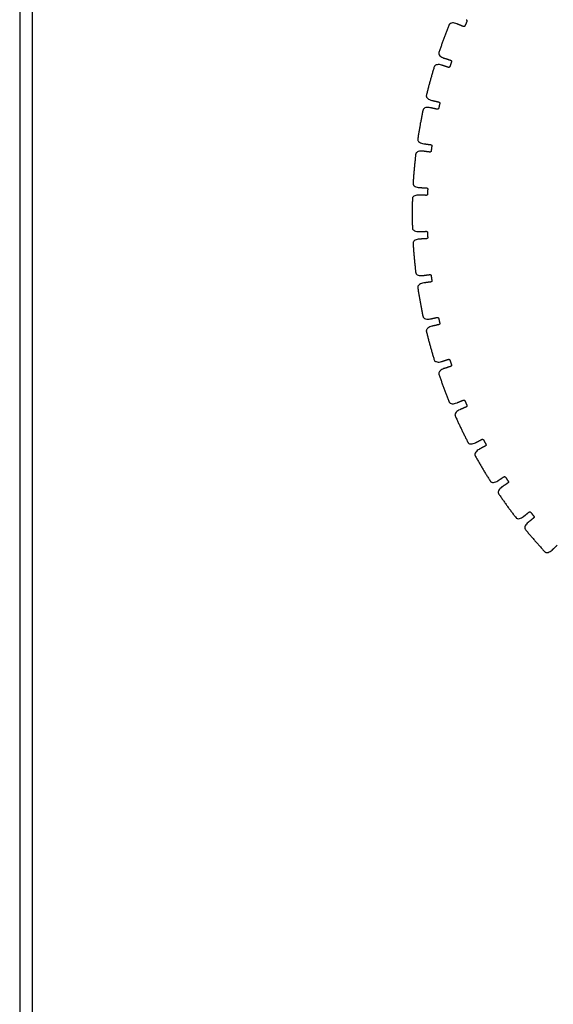
# Model space of a CAD drawing. Units: millimetres. Extents: x 0 to 1000, y 0 to 1415.
# Drawn here: x 0 to 215, y 740 to 1136 of the extents above; entities that cross this region are included whole.
import ezdxf

# ---------------------------------------------------------------- set-up
doc = ezdxf.new("R2010")
doc.units = ezdxf.units.MM
doc.layers.add('8215 Locus Bowl', color=7, linetype='Continuous', true_color=0x000000)
doc.layers.add('Layout Large', color=7, linetype='Continuous', true_color=0x000000)

# ---------------------------------------------------------------- blocks, each defined once
blk = doc.blocks.new('Fredericia Layout Large')
at = {"layer": 'Layout Large'}
for points in [[(0, 0), (2008.44, 0), (2008.44, 2840.51), (0, 2840.51)], [(10, 10), (1998.44, 10), (1998.44, 2830.51), (10, 2830.51)]]:
    blk.add_lwpolyline(points, close=True, dxfattribs=at)

msp = doc.modelspace()

# ---------------------------------------------------------------- linework, layer by layer
at = {"layer": '8215 Locus Bowl', "color": 18, "lineweight": -3, "true_color": 0x000000}
for points, weights in [([(179.66, 1135.8), (180.12, 1135.6), (179.93, 1135.14)], [1, 0.707106781187, 1]), ([(172.85, 1133.8), (170.59, 1128.28), (168.66, 1122.64)], [1, 0.999555580147, 1]), ([(179.14, 1133.3), (178.95, 1132.84), (178.49, 1133.04)], [1, 0.707106781187, 1]), ([(166.8, 1116.91), (165.04, 1111.21), (163.63, 1105.41)], [1, 0.999555580147, 1]), ([(173.11, 1116.97), (172.96, 1116.5), (172.48, 1116.65)], [1, 0.707106781187, 1]), ([(173.41, 1119.51), (173.88, 1119.35), (173.73, 1118.88)], [1, 0.707106781187, 1]), ([(168.57, 1100.17), (168.45, 1099.68), (167.97, 1099.79)], [1, 0.707106781187, 1]), ([(168.63, 1102.72), (169.12, 1102.61), (169.01, 1102.12)], [1, 0.707106781187, 1]), ([(162.28, 1099.54), (161.04, 1093.7), (160.16, 1087.81)], [1, 0.999555580147, 1]), ([(165.39, 1085.57), (165.88, 1085.5), (165.81, 1085.01)], [1, 0.707106781187, 1]), ([(159.35, 1081.84), (158.63, 1075.91), (158.28, 1069.96)], [1, 0.999555580147, 1]), ([(165.55, 1083.03), (165.48, 1082.53), (164.98, 1082.6)], [1, 0.707106781187, 1]), ([(164.07, 1065.68), (164.05, 1065.18), (163.55, 1065.2)], [1, 0.707106781186, 1]), ([(163.69, 1068.2), (164.19, 1068.18), (164.16, 1067.68)], [1, 0.707106781186, 1]), ([(158.01, 1063.94), (157.83, 1057.98), (158.01, 1052.02)], [1, 0.999555580147, 1]), ([(163.55, 1050.75), (164.05, 1050.77), (164.07, 1050.27)], [1, 0.707106781187, 1]), ([(158.28, 1046), (158.63, 1040.04), (159.35, 1034.12)], [1, 0.999555580147, 1]), ([(164.16, 1048.27), (164.19, 1047.78), (163.69, 1047.75)], [1, 0.707106781187, 1]), ([(164.98, 1033.36), (165.48, 1033.42), (165.55, 1032.93)], [1, 0.707106781186, 1]), ([(165.81, 1030.95), (165.88, 1030.45), (165.39, 1030.38)], [1, 0.707106781187, 1]), ([(160.16, 1028.15), (161.04, 1022.25), (162.28, 1016.42)], [1, 0.999555580147, 1]), ([(167.97, 1016.16), (168.45, 1016.27), (168.57, 1015.78)], [1, 0.707106781187, 1]), ([(169.01, 1013.83), (169.12, 1013.35), (168.63, 1013.24)], [1, 0.707106781186, 1]), ([(163.63, 1010.54), (165.04, 1004.75), (166.8, 999.05)], [1, 0.999555580147, 1]), ([(172.48, 999.3), (172.96, 999.46), (173.11, 998.98)], [1, 0.707106781187, 1]), ([(168.66, 993.32), (170.59, 987.67), (172.85, 982.15)], [1, 0.999555580147, 1]), ([(173.73, 997.08), (173.88, 996.6), (173.41, 996.45)], [1, 0.707106781187, 1]), ([(178.49, 982.92), (178.95, 983.11), (179.14, 982.65)], [1, 0.707106781186, 1]), ([(179.93, 980.81), (180.12, 980.35), (179.66, 980.16)], [1, 0.707106781187, 1]), ([(175.22, 976.61), (177.64, 971.16), (180.39, 965.87)], [1, 0.999555580147, 1]), ([(185.94, 967.13), (186.38, 967.37), (186.61, 966.93)], [1, 0.707106781187, 1]), ([(187.56, 965.17), (187.8, 964.73), (187.36, 964.49)], [1, 0.707106781187, 1]), ([(183.25, 960.56), (186.15, 955.35), (189.36, 950.33)], [1, 0.999555580147, 1]), ([(194.77, 952.08), (195.19, 952.36), (195.46, 951.94)], [1, 0.707106781187, 1]), ([(196.57, 950.27), (196.84, 949.85), (196.42, 949.58)], [1, 0.707106781187, 1]), ([(192.68, 945.3), (196.04, 940.37), (199.69, 935.65)], [1, 0.999555580147, 1]), ([(204.92, 937.88), (205.31, 938.2), (205.62, 937.81)], [1, 0.707106781186, 1]), ([(206.87, 936.24), (207.18, 935.85), (206.79, 935.54)], [1, 0.707106781186, 1]), ([(203.45, 930.94), (207.24, 926.33), (211.29, 921.96)], [1, 0.999555580147, 1])]:
    msp.add_rational_spline(points, weights, degree=2, dxfattribs=at)
for points, knots in [([(175.85, 1134.17), (175.57, 1134.29), (175.27, 1134.38), (174.69, 1134.49), (174.4, 1134.52), (173.83, 1134.48), (173.59, 1134.42), (173.27, 1134.27), (173.15, 1134.2), (173.01, 1134.06), (172.97, 1134.01), (172.9, 1133.91), (172.87, 1133.86), (172.85, 1133.8)], [0, 0, 0, 0, 0.814003, 0.814003, 1.562269, 1.562269, 2.360893, 2.360893, 2.859289, 2.859289, 3.089859, 3.089859, 3.31442, 3.31442, 3.31442, 3.31442]), ([(168.66, 1122.64), (168.62, 1122.53), (168.61, 1122.41), (168.62, 1122.17), (168.65, 1122.05), (168.76, 1121.78), (168.87, 1121.57), (169.3, 1121.12), (169.55, 1120.94), (170.07, 1120.63), (170.37, 1120.49), (170.68, 1120.39)], [0, 0, 0, 0, 0.550973, 0.550973, 1.146471, 1.146471, 1.91167, 1.91167, 2.581696, 2.581696, 3.317132, 3.317132, 3.317132, 3.317132]), ([(169.75, 1117.54), (169.46, 1117.63), (169.15, 1117.7), (168.57, 1117.76), (168.28, 1117.76), (167.71, 1117.67), (167.48, 1117.59), (167.17, 1117.41), (167.06, 1117.33), (166.94, 1117.18), (166.9, 1117.13), (166.84, 1117.02), (166.82, 1116.97), (166.8, 1116.91)], [0, 0, 0, 0, 0.814008, 0.814008, 1.562279, 1.562279, 2.360898, 2.360898, 2.859292, 2.859292, 3.089861, 3.089861, 3.314422, 3.314422, 3.314422, 3.314422]), ([(163.63, 1105.41), (163.6, 1105.3), (163.59, 1105.18), (163.63, 1104.94), (163.67, 1104.82), (163.8, 1104.56), (163.93, 1104.37), (164.4, 1103.96), (164.66, 1103.8), (165.21, 1103.54), (165.52, 1103.43), (165.84, 1103.36)], [0, 0, 0, 0, 0.550971, 0.550971, 1.146467, 1.146467, 1.911663, 1.911663, 2.581693, 2.581693, 3.317134, 3.317134, 3.317134, 3.317134]), ([(165.17, 1100.43), (164.87, 1100.5), (164.56, 1100.54), (163.97, 1100.54), (163.68, 1100.52), (163.12, 1100.38), (162.9, 1100.28), (162.61, 1100.08), (162.51, 1099.98), (162.4, 1099.82), (162.37, 1099.77), (162.32, 1099.66), (162.3, 1099.6), (162.28, 1099.54)], [0, 0, 0, 0, 0.814014, 0.814014, 1.562292, 1.562292, 2.360905, 2.360905, 2.859297, 2.859297, 3.089864, 3.089864, 3.314423, 3.314423, 3.314423, 3.314423]), ([(160.16, 1087.81), (160.14, 1087.69), (160.15, 1087.57), (160.2, 1087.34), (160.26, 1087.22), (160.41, 1086.98), (160.55, 1086.79), (161.06, 1086.43), (161.33, 1086.3), (161.91, 1086.08), (162.23, 1086), (162.54, 1085.96)], [0, 0, 0, 0, 0.550969, 0.550969, 1.146463, 1.146463, 1.911654, 1.911654, 2.581689, 2.581689, 3.317136, 3.317136, 3.317136, 3.317136]), ([(162.14, 1082.98), (161.84, 1083.02), (161.52, 1083.03), (160.94, 1082.99), (160.65, 1082.94), (160.11, 1082.75), (159.89, 1082.63), (159.62, 1082.4), (159.53, 1082.3), (159.43, 1082.13), (159.41, 1082.07), (159.37, 1081.95), (159.35, 1081.9), (159.35, 1081.84)], [0, 0, 0, 0, 0.814327, 0.814327, 1.562892, 1.562892, 2.361453, 2.361453, 2.859559, 2.859559, 3.089995, 3.089995, 3.314425, 3.314425, 3.314425, 3.314425]), ([(158.28, 1069.96), (158.27, 1069.84), (158.29, 1069.73), (158.37, 1069.5), (158.43, 1069.39), (158.61, 1069.16), (158.77, 1068.99), (159.3, 1068.67), (159.58, 1068.56), (160.18, 1068.4), (160.5, 1068.34), (160.82, 1068.33)], [0, 0, 0, 0, 0.550966, 0.550966, 1.146458, 1.146458, 1.911643, 1.911643, 2.581684, 2.581684, 3.317138, 3.317138, 3.317138, 3.317138]), ([(160.69, 1065.33), (160.38, 1065.35), (160.07, 1065.33), (159.49, 1065.23), (159.21, 1065.15), (158.68, 1064.92), (158.48, 1064.78), (158.23, 1064.53), (158.15, 1064.42), (158.07, 1064.24), (158.05, 1064.18), (158.02, 1064.06), (158.01, 1064), (158.01, 1063.94)], [0, 0, 0, 0, 0.815021, 0.815021, 1.564225, 1.564225, 2.362677, 2.362677, 2.860145, 2.860145, 3.090285, 3.090285, 3.314427, 3.314427, 3.314427, 3.314427]), ([(158.01, 1052.02), (158.01, 1051.9), (158.04, 1051.79), (158.14, 1051.56), (158.21, 1051.46), (158.41, 1051.24), (158.58, 1051.09), (159.14, 1050.82), (159.43, 1050.74), (160.04, 1050.63), (160.37, 1050.61), (160.69, 1050.62)], [0, 0, 0, 0, 0.550965, 0.550965, 1.146457, 1.146457, 1.91164, 1.91164, 2.581683, 2.581683, 3.317139, 3.317139, 3.317139, 3.317139]), ([(160.82, 1047.62), (160.52, 1047.61), (160.21, 1047.56), (159.64, 1047.41), (159.37, 1047.31), (158.86, 1047.03), (158.67, 1046.87), (158.45, 1046.6), (158.38, 1046.48), (158.31, 1046.3), (158.3, 1046.24), (158.28, 1046.12), (158.27, 1046.06), (158.28, 1046)], [0, 0, 0, 0, 0.815019, 0.815019, 1.56422, 1.56422, 2.362675, 2.362675, 2.860143, 2.860143, 3.090283, 3.090283, 3.314426, 3.314426, 3.314426, 3.314426]), ([(159.35, 1034.12), (159.36, 1034), (159.4, 1033.89), (159.52, 1033.68), (159.6, 1033.58), (159.81, 1033.39), (160, 1033.25), (160.58, 1033.03), (160.88, 1032.98), (161.49, 1032.92), (161.82, 1032.93), (162.14, 1032.97)], [0, 0, 0, 0, 0.550968, 0.550968, 1.146462, 1.146462, 1.911652, 1.911652, 2.581688, 2.581688, 3.317136, 3.317136, 3.317136, 3.317136]), ([(162.54, 1030), (162.24, 1029.96), (161.94, 1029.88), (161.38, 1029.68), (161.12, 1029.56), (160.64, 1029.23), (160.47, 1029.06), (160.27, 1028.77), (160.21, 1028.64), (160.16, 1028.45), (160.15, 1028.39), (160.14, 1028.27), (160.15, 1028.21), (160.16, 1028.15)], [0, 0, 0, 0, 0.814325, 0.814325, 1.562888, 1.562888, 2.361451, 2.361451, 2.859558, 2.859558, 3.089994, 3.089994, 3.314424, 3.314424, 3.314424, 3.314424]), ([(162.28, 1016.42), (162.31, 1016.3), (162.36, 1016.19), (162.49, 1015.99), (162.58, 1015.9), (162.81, 1015.73), (163.01, 1015.61), (163.61, 1015.45), (163.92, 1015.41), (164.53, 1015.41), (164.86, 1015.45), (165.17, 1015.52)], [0, 0, 0, 0, 0.55097, 0.55097, 1.146467, 1.146467, 1.911661, 1.911661, 2.581692, 2.581692, 3.317134, 3.317134, 3.317134, 3.317134]), ([(165.84, 1012.6), (165.54, 1012.53), (165.24, 1012.43), (164.71, 1012.18), (164.46, 1012.03), (164.01, 1011.67), (163.86, 1011.48), (163.69, 1011.17), (163.64, 1011.04), (163.6, 1010.85), (163.6, 1010.78), (163.6, 1010.66), (163.61, 1010.6), (163.63, 1010.54)], [0, 0, 0, 0, 0.814013, 0.814013, 1.562288, 1.562288, 2.360903, 2.360903, 2.859295, 2.859295, 3.089863, 3.089863, 3.314423, 3.314423, 3.314423, 3.314423]), ([(166.8, 999.05), (166.83, 998.93), (166.89, 998.83), (167.04, 998.65), (167.14, 998.56), (167.39, 998.41), (167.6, 998.31), (168.21, 998.2), (168.51, 998.2), (169.12, 998.25), (169.45, 998.32), (169.75, 998.42)], [0, 0, 0, 0, 0.550972, 0.550972, 1.14647, 1.14647, 1.911669, 1.911669, 2.581695, 2.581695, 3.317133, 3.317133, 3.317133, 3.317133]), ([(170.68, 995.56), (170.39, 995.47), (170.1, 995.34), (169.6, 995.04), (169.36, 994.87), (168.95, 994.47), (168.81, 994.27), (168.66, 993.95), (168.63, 993.81), (168.61, 993.62), (168.61, 993.55), (168.63, 993.43), (168.64, 993.37), (168.66, 993.32)], [0, 0, 0, 0, 0.814006, 0.814006, 1.562276, 1.562276, 2.360897, 2.360897, 2.859291, 2.859291, 3.08986, 3.08986, 3.314421, 3.314421, 3.314421, 3.314421]), ([(172.85, 982.15), (172.89, 982.04), (172.96, 981.95), (173.13, 981.77), (173.24, 981.7), (173.49, 981.57), (173.71, 981.49), (174.33, 981.44), (174.63, 981.46), (175.24, 981.57), (175.55, 981.66), (175.85, 981.79)], [0, 0, 0, 0, 0.550974, 0.550974, 1.146473, 1.146473, 1.911675, 1.911675, 2.581697, 2.581697, 3.317131, 3.317131, 3.317131, 3.317131]), ([(177.03, 979.03), (176.75, 978.91), (176.47, 978.76), (175.99, 978.42), (175.78, 978.23), (175.4, 977.79), (175.28, 977.57), (175.17, 977.24), (175.14, 977.1), (175.14, 976.91), (175.15, 976.84), (175.17, 976.72), (175.19, 976.67), (175.22, 976.61)], [0, 0, 0, 0, 0.814001, 0.814001, 1.562267, 1.562267, 2.360892, 2.360892, 2.859288, 2.859288, 3.089858, 3.089858, 3.31442, 3.31442, 3.31442, 3.31442]), ([(180.39, 965.87), (180.45, 965.76), (180.52, 965.67), (180.71, 965.52), (180.82, 965.45), (181.09, 965.35), (181.31, 965.28), (181.93, 965.29), (182.23, 965.34), (182.82, 965.5), (183.13, 965.62), (183.41, 965.77)], [0, 0, 0, 0, 0.550975, 0.550975, 1.146475, 1.146475, 1.911679, 1.911679, 2.581699, 2.581699, 3.31713, 3.31713, 3.31713, 3.31713]), ([(184.83, 963.13), (184.56, 962.99), (184.3, 962.81), (183.86, 962.43), (183.66, 962.22), (183.32, 961.75), (183.22, 961.52), (183.14, 961.18), (183.13, 961.05), (183.15, 960.85), (183.16, 960.79), (183.19, 960.67), (183.22, 960.61), (183.25, 960.56)], [0, 0, 0, 0, 0.813998, 0.813998, 1.562259, 1.562259, 2.360888, 2.360888, 2.859286, 2.859286, 3.089856, 3.089856, 3.314419, 3.314419, 3.314419, 3.314419]), ([(189.36, 950.33), (189.43, 950.23), (189.51, 950.14), (189.71, 950), (189.82, 949.95), (190.1, 949.87), (190.33, 949.83), (190.95, 949.88), (191.24, 949.96), (191.82, 950.18), (192.11, 950.33), (192.38, 950.5)], [0, 0, 0, 0, 0.554784, 0.554784, 1.154401, 1.154401, 1.918748, 1.918748, 2.585417, 2.585417, 3.31717, 3.31717, 3.31717, 3.31717]), ([(194.03, 948), (193.78, 947.83), (193.53, 947.63), (193.12, 947.21), (192.94, 946.98), (192.65, 946.49), (192.57, 946.25), (192.52, 945.9), (192.52, 945.77), (192.56, 945.57), (192.57, 945.51), (192.62, 945.4), (192.65, 945.35), (192.68, 945.3)], [0, 0, 0, 0, 0.813995, 0.813995, 1.562254, 1.562254, 2.360886, 2.360886, 2.859284, 2.859284, 3.089855, 3.089855, 3.314418, 3.314418, 3.314418, 3.314418]), ([(199.69, 935.65), (199.76, 935.56), (199.85, 935.48), (200.06, 935.36), (200.18, 935.32), (200.47, 935.26), (200.7, 935.24), (201.31, 935.35), (201.6, 935.46), (202.15, 935.72), (202.43, 935.9), (202.68, 936.1)], [0, 0, 0, 0, 0.554785, 0.554785, 1.154402, 1.154402, 1.91875, 1.91875, 2.585417, 2.585417, 3.317169, 3.317169, 3.317169, 3.317169]), ([(204.55, 933.75), (204.31, 933.56), (204.09, 933.34), (203.72, 932.89), (203.56, 932.64), (203.31, 932.12), (203.25, 931.88), (203.23, 931.53), (203.24, 931.39), (203.3, 931.2), (203.32, 931.15), (203.38, 931.04), (203.41, 930.98), (203.45, 930.94)], [0, 0, 0, 0, 0.813841, 0.813841, 1.561959, 1.561959, 2.360614, 2.360614, 2.859154, 2.859154, 3.089791, 3.089791, 3.314418, 3.314418, 3.314418, 3.314418]), ([(211.29, 921.96), (211.37, 921.87), (211.47, 921.81), (211.69, 921.7), (211.81, 921.67), (212.1, 921.64), (212.33, 921.64), (212.93, 921.81), (213.21, 921.94), (213.74, 922.25), (214, 922.45), (214.23, 922.67)], [0, 0, 0, 0, 0.554785, 0.554785, 1.154402, 1.154402, 1.918751, 1.918751, 2.585418, 2.585418, 3.317169, 3.317169, 3.317169, 3.317169])]:
    msp.add_open_spline(points, degree=3, knots=knots, dxfattribs=at)
for points in [[(178.49, 1133.04), (177.17, 1133.6), (175.85, 1134.17)], [(179.93, 1135.14), (179.53, 1134.22), (179.14, 1133.3)], [(170.68, 1120.39), (172.04, 1119.95), (173.41, 1119.51)], [(172.48, 1116.65), (171.12, 1117.1), (169.75, 1117.54)], [(173.73, 1118.88), (173.42, 1117.92), (173.11, 1116.97)], [(167.97, 1099.79), (166.57, 1100.11), (165.17, 1100.43)], [(165.84, 1103.36), (167.24, 1103.04), (168.63, 1102.72)], [(169.01, 1102.12), (168.79, 1101.15), (168.57, 1100.17)], [(162.54, 1085.96), (163.96, 1085.76), (165.39, 1085.57)], [(165.81, 1085.01), (165.68, 1084.02), (165.55, 1083.03)], [(164.98, 1082.6), (163.56, 1082.79), (162.14, 1082.98)], [(163.55, 1065.2), (162.12, 1065.27), (160.69, 1065.33)], [(160.82, 1068.33), (162.25, 1068.27), (163.69, 1068.2)], [(164.16, 1067.68), (164.12, 1066.68), (164.07, 1065.68)], [(160.69, 1050.62), (162.12, 1050.69), (163.55, 1050.75)], [(164.07, 1050.27), (164.12, 1049.27), (164.16, 1048.27)], [(163.69, 1047.75), (162.25, 1047.69), (160.82, 1047.62)], [(162.14, 1032.97), (163.56, 1033.16), (164.98, 1033.36)], [(165.55, 1032.93), (165.68, 1031.94), (165.81, 1030.95)], [(165.39, 1030.38), (163.96, 1030.19), (162.54, 1030)], [(165.17, 1015.52), (166.57, 1015.84), (167.97, 1016.16)], [(168.63, 1013.24), (167.24, 1012.92), (165.84, 1012.6)], [(168.57, 1015.78), (168.79, 1014.81), (169.01, 1013.83)], [(169.75, 998.42), (171.12, 998.86), (172.48, 999.3)], [(173.11, 998.98), (173.42, 998.03), (173.73, 997.08)], [(173.41, 996.45), (172.04, 996.01), (170.68, 995.56)], [(175.85, 981.79), (177.17, 982.35), (178.49, 982.92)], [(179.14, 982.65), (179.53, 981.73), (179.93, 980.81)], [(179.66, 980.16), (178.35, 979.59), (177.03, 979.03)], [(183.41, 965.77), (184.67, 966.45), (185.94, 967.13)], [(186.61, 966.93), (187.09, 966.05), (187.56, 965.17)], [(187.36, 964.49), (186.1, 963.81), (184.83, 963.13)], [(192.38, 950.5), (193.58, 951.29), (194.77, 952.08)], [(195.46, 951.94), (196.02, 951.11), (196.57, 950.27)], [(196.42, 949.58), (195.23, 948.79), (194.03, 948)], [(202.68, 936.1), (203.8, 936.99), (204.92, 937.88)], [(206.79, 935.54), (205.67, 934.65), (204.55, 933.75)], [(205.62, 937.81), (206.25, 937.02), (206.87, 936.24)], [(214.23, 922.67), (215.27, 923.66), (216.3, 924.65)]]:
    msp.add_open_spline(points, degree=2, dxfattribs=at)

# ---------------------------------------------------------------- block references
at = {"layer": 'Layout Large', "xscale": 0.4979781995812662, "yscale": 0.4979781995812662, "zscale": 0.4979781995812662}
msp.add_blockref('Fredericia Layout Large', (0, 0), dxfattribs=at)

doc.saveas('drawing.dxf')
